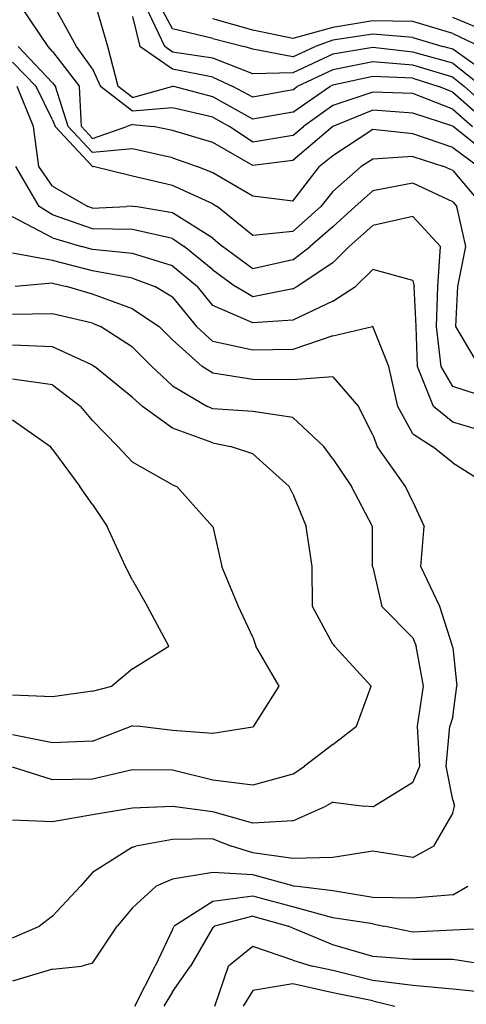
# Model space of a CAD drawing. Extents: x 1662188 to 1684590, y 217358 to 231429.
# Drawn here: x 1671704 to 1671983, y 224851 to 225467 of the extents above; entities that cross this region are included whole.
import ezdxf

# ---------------------------------------------------------------- set-up
doc = ezdxf.new("R2010")
doc.units = 0
doc.header["$LTSCALE"] = 200
doc.header["$MEASUREMENT"] = 0
for name, color, linetype in [('1081.000000', 25, 'CONTINUOUS'), ('1083.000000', 21, 'CONTINUOUS'), ('1085.000000', 15, 'CONTINUOUS'), ('1087.000000', 11, 'CONTINUOUS'), ('1089.000000', 244, 'CONTINUOUS'), ('1091.000000', 240, 'CONTINUOUS'), ('1093.000000', 234, 'CONTINUOUS'), ('1095.000000', 230, 'CONTINUOUS'), ('1097.000000', 224, 'CONTINUOUS'), ('1099.000000', 220, 'CONTINUOUS'), ('1101.000000', 214, 'CONTINUOUS'), ('1103.000000', 210, 'CONTINUOUS'), ('1105.000000', 204, 'CONTINUOUS'), ('1107.000000', 200, 'CONTINUOUS'), ('1109.000000', 194, 'CONTINUOUS'), ('1111.000000', 190, 'CONTINUOUS'), ('1113.000000', 184, 'CONTINUOUS'), ('1115.000000', 180, 'CONTINUOUS'), ('1117.000000', 174, 'CONTINUOUS')]:
    doc.layers.add(name, color=color, linetype=linetype)

msp = doc.modelspace()

# ---------------------------------------------------------------- linework, layer by layer
at = {"layer": '1081.000000'}
msp.add_line((1672000, 225457.69, 1081), (1671975, 225468.2, 1081), dxfattribs=at)
at = {"layer": '1083.000000'}
for p, q in [((1671850, 225460.25, 1083), (1671825, 225467.38, 1083)), ((1671900, 225461.9, 1083), (1671875, 225455.04, 1083)), ((1671925, 225466.14, 1083), (1671900, 225461.9, 1083)), ((1671950, 225465.68, 1083), (1671925, 225466.14, 1083)), ((1671975, 225458.16, 1083), (1671950, 225465.68, 1083)), ((1671875, 225455.04, 1083), (1671850, 225460.25, 1083)), ((1671975, 225458.16, 1083), (1671992.18, 225450, 1083))]:
    msp.add_line(p, q, dxfattribs=at)
at = {"layer": '1085.000000'}
for p, q in [((1671800, 225461.2, 1085), (1671792.38, 225475, 1085)), ((1671825, 225455.02, 1085), (1671800, 225461.2, 1085)), ((1671825, 225455.02, 1085), (1671844.63, 225450, 1085)), ((1671925, 225457.84, 1085), (1671900, 225453.97, 1085)), ((1671950, 225455.63, 1085), (1671925, 225457.84, 1085)), ((1671950, 225455.63, 1085), (1671968.74, 225450, 1085)), ((1671850, 225448.3, 1085), (1671844.63, 225450, 1085)), ((1671875, 225443.58, 1085), (1671850, 225448.3, 1085)), ((1671875, 225443.58, 1085), (1671889.06, 225450, 1085)), ((1671900, 225453.97, 1085), (1671889.06, 225450, 1085)), ((1671975, 225448.36, 1085), (1671968.74, 225450, 1085)), ((1672000, 225430.63, 1085), (1671975, 225448.36, 1085))]:
    msp.add_line(p, q, dxfattribs=at)
at = {"layer": '1087.000000'}
for p, q in [((1671795.01, 225450, 1087), (1671783.27, 225475, 1087)), ((1671800, 225446.57, 1087), (1671795.01, 225450, 1087)), ((1671925, 225449.51, 1087), (1671900, 225445.17, 1087)), ((1671950, 225446.43, 1087), (1671925, 225449.51, 1087)), ((1671825, 225442.86, 1087), (1671800, 225446.57, 1087)), ((1671850, 225433.04, 1087), (1671825, 225442.86, 1087)), ((1671900, 225445.17, 1087), (1671875, 225433.59, 1087)), ((1671975, 225439.59, 1087), (1671950, 225446.43, 1087)), ((1671975, 225439.59, 1087), (1671993.36, 225425, 1087)), ((1671875, 225433.59, 1087), (1671850, 225433.04, 1087))]:
    msp.add_line(p, q, dxfattribs=at)
at = {"layer": '1089.000000'}
for p, q in [((1671775, 225468.87, 1089), (1671779.44, 225450, 1089)), ((1671800, 225435.88, 1089), (1671779.44, 225450, 1089)), ((1671825, 225430.84, 1089), (1671800, 225435.88, 1089)), ((1671925, 225440.43, 1089), (1671900, 225435.52, 1089)), ((1671950, 225438.32, 1089), (1671925, 225440.43, 1089)), ((1671975, 225430.81, 1089), (1671950, 225438.32, 1089)), ((1671825, 225430.84, 1089), (1671837.66, 225425, 1089)), ((1671900, 225435.52, 1089), (1671877.85, 225425, 1089)), ((1671975, 225430.81, 1089), (1671982.32, 225425, 1089)), ((1671850, 225418.47, 1089), (1671837.66, 225425, 1089)), ((1671875, 225423.03, 1089), (1671877.85, 225425, 1089)), ((1672000, 225409.25, 1089), (1671982.32, 225425, 1089)), ((1671875, 225423.03, 1089), (1671850, 225418.47, 1089))]:
    msp.add_line(p, q, dxfattribs=at)
at = {"layer": '1091.000000'}
for p, q in [((1671759.42, 225450, 1091), (1671752.29, 225475, 1091)), ((1671766, 225425, 1091), (1671759.42, 225450, 1091)), ((1671925, 225431.36, 1091), (1671900, 225425.86, 1091)), ((1671950, 225430.21, 1091), (1671925, 225431.36, 1091)), ((1671950, 225430.21, 1091), (1671966.4, 225425, 1091)), ((1671775, 225418.11, 1091), (1671766, 225425, 1091)), ((1671775, 225418.11, 1091), (1671799.48, 225425, 1091)), ((1671800, 225425.19, 1091), (1671799.48, 225425, 1091)), ((1671800, 225425.19, 1091), (1671800.81, 225425, 1091)), ((1671825, 225418.52, 1091), (1671800.81, 225425, 1091)), ((1671875, 225408.95, 1091), (1671898.19, 225425, 1091)), ((1671900, 225425.86, 1091), (1671898.19, 225425, 1091)), ((1671975, 225421.44, 1091), (1671966.4, 225425, 1091)), ((1671850, 225404.68, 1091), (1671825, 225418.52, 1091)), ((1671975, 225421.44, 1091), (1671999.28, 225400, 1091)), ((1671875, 225408.95, 1091), (1671850, 225404.68, 1091))]:
    msp.add_line(p, q, dxfattribs=at)
at = {"layer": '1093.000000'}
for p, q in [((1671739.96, 225450, 1093), (1671726.17, 225475, 1093)), ((1671750, 225436.07, 1093), (1671739.96, 225450, 1093)), ((1671750, 225436.07, 1093), (1671754.97, 225425, 1093)), ((1671775, 225409.67, 1093), (1671754.97, 225425, 1093)), ((1671925, 225421.59, 1093), (1671900, 225413.08, 1093)), ((1671950, 225420.64, 1093), (1671925, 225421.59, 1093)), ((1671975, 225410.87, 1093), (1671950, 225420.64, 1093)), ((1671800, 225411.69, 1093), (1671775, 225409.67, 1093)), ((1671825, 225405.94, 1093), (1671800, 225411.69, 1093)), ((1671900, 225413.08, 1093), (1671881.67, 225400, 1093)), ((1671825, 225405.94, 1093), (1671835.42, 225400, 1093)), ((1671975, 225410.87, 1093), (1671987.32, 225400, 1093)), ((1671850, 225390.29, 1093), (1671835.42, 225400, 1093)), ((1671875, 225394.33, 1093), (1671881.67, 225400, 1093)), ((1671875, 225394.33, 1093), (1671850, 225390.29, 1093))]:
    msp.add_line(p, q, dxfattribs=at)
at = {"layer": '1095.000000'}
for p, q in [((1671722.12, 225450, 1095), (1671705.3, 225475, 1095)), ((1671725, 225446.96, 1095), (1671722.12, 225450, 1095)), ((1671725, 225446.96, 1095), (1671741.76, 225425, 1095)), ((1671742.95, 225400, 1095), (1671741.76, 225425, 1095)), ((1671925, 225410.21, 1095), (1671900, 225400, 1095)), ((1671950, 225408.41, 1095), (1671925, 225410.21, 1095)), ((1671975, 225400.31, 1095), (1671950, 225408.41, 1095)), ((1671750, 225392.52, 1095), (1671742.95, 225400, 1095)), ((1671750, 225392.52, 1095), (1671771.38, 225400, 1095)), ((1671775, 225401.22, 1095), (1671771.38, 225400, 1095)), ((1671775, 225401.22, 1095), (1671787.87, 225400, 1095)), ((1671800, 225397.64, 1095), (1671787.87, 225400, 1095)), ((1671900, 225400, 1095), (1671875, 225378.74, 1095)), ((1671900, 225400, 1095), (1671900, 225400, 1095)), ((1671975, 225400.31, 1095), (1671975.35, 225400, 1095)), ((1672000, 225380.02, 1095), (1671975.35, 225400, 1095)), ((1671825, 225390.06, 1095), (1671800, 225397.64, 1095)), ((1671850, 225375.57, 1095), (1671825, 225390.06, 1095)), ((1671875, 225378.74, 1095), (1671850, 225375.57, 1095))]:
    msp.add_line(p, q, dxfattribs=at)
at = {"layer": '1097.000000'}
for p, q in [((1671725, 225427.29, 1097), (1671703.55, 225450, 1097)), ((1671725, 225427.29, 1097), (1671726.75, 225425, 1097)), ((1671734.71, 225400, 1097), (1671726.75, 225425, 1097)), ((1671750, 225383.78, 1097), (1671734.71, 225400, 1097)), ((1671925, 225398.09, 1097), (1671900, 225381.79, 1097)), ((1671950, 225395.54, 1097), (1671925, 225398.09, 1097)), ((1671975, 225386.86, 1097), (1671950, 225395.54, 1097)), ((1671975, 225386.86, 1097), (1671991.12, 225375, 1097)), ((1671775, 225386.04, 1097), (1671750, 225383.78, 1097)), ((1671800, 225380.39, 1097), (1671775, 225386.04, 1097)), ((1671900, 225381.79, 1097), (1671891.77, 225375, 1097)), ((1671800, 225380.39, 1097), (1671815.26, 225375, 1097)), ((1671825, 225371.11, 1097), (1671815.26, 225375, 1097)), ((1671875, 225353.29, 1097), (1671891.77, 225375, 1097)), ((1671850, 225356.49, 1097), (1671825, 225371.11, 1097)), ((1671875, 225353.29, 1097), (1671850, 225356.49, 1097))]:
    msp.add_line(p, q, dxfattribs=at)
at = {"layer": '1099.000000'}
for p, q in [((1671700, 225440.18, 1099), (1671714.65, 225425, 1099)), ((1671725, 225404.23, 1099), (1671714.65, 225425, 1099)), ((1671725, 225404.23, 1099), (1671726.48, 225400, 1099)), ((1671750, 225375.04, 1099), (1671726.48, 225400, 1099)), ((1671950, 225381.27, 1099), (1671925, 225379.62, 1099)), ((1671950, 225381.27, 1099), (1671969.5, 225375, 1099)), ((1671750, 225375.04, 1099), (1671750.33, 225375, 1099)), ((1671775, 225368.95, 1099), (1671750.33, 225375, 1099)), ((1671900, 225359.37, 1099), (1671917.87, 225375, 1099)), ((1671925, 225379.62, 1099), (1671917.87, 225375, 1099)), ((1671975, 225372.57, 1099), (1671969.5, 225375, 1099)), ((1671800, 225363.09, 1099), (1671775, 225368.95, 1099)), ((1671975, 225372.57, 1099), (1671994, 225350, 1099)), ((1671825, 225351.61, 1099), (1671800, 225363.09, 1099)), ((1671900, 225359.37, 1099), (1671892.55, 225350, 1099)), ((1671825, 225351.61, 1099), (1671827.77, 225350, 1099)), ((1671850, 225331.96, 1099), (1671827.77, 225350, 1099)), ((1671875, 225334.36, 1099), (1671892.55, 225350, 1099)), ((1671875, 225334.36, 1099), (1671850, 225331.96, 1099)), ((1671875, 224863.94, 1099), (1671850, 224859.84, 1099)), ((1671900, 224858.38, 1099), (1671875, 224863.94, 1099)), ((1671850, 224859.84, 1099), (1671844.05, 224850, 1099)), ((1671925, 224853.34, 1099), (1671900, 224858.38, 1099)), ((1671925, 224853.34, 1099), (1671938.92, 224850, 1099))]:
    msp.add_line(p, q, dxfattribs=at)
at = {"layer": '1101.000000'}
for p, q in [((1671713.1, 225400, 1101), (1671702.94, 225425, 1101)), ((1671716.3, 225375, 1101), (1671713.1, 225400, 1101)), ((1671725, 225362.8, 1101), (1671716.3, 225375, 1101)), ((1671725, 225362.8, 1101), (1671747.04, 225350, 1101)), ((1671950, 225364.53, 1101), (1671925, 225359.9, 1101)), ((1671975, 225352.95, 1101), (1671950, 225364.53, 1101)), ((1671925, 225359.9, 1101), (1671913.99, 225350, 1101)), ((1671750, 225348.89, 1101), (1671747.04, 225350, 1101)), ((1671750, 225348.89, 1101), (1671771.2, 225350, 1101)), ((1671775, 225350.29, 1101), (1671771.2, 225350, 1101)), ((1671775, 225350.29, 1101), (1671776.49, 225350, 1101)), ((1671800, 225346.06, 1101), (1671776.49, 225350, 1101)), ((1671900, 225337.33, 1101), (1671913.99, 225350, 1101)), ((1671975, 225352.95, 1101), (1671977.48, 225350, 1101)), ((1671983.17, 225325, 1101), (1671977.48, 225350, 1101)), ((1671825, 225330.28, 1101), (1671800, 225346.06, 1101)), ((1671900, 225337.33, 1101), (1671885.92, 225325, 1101)), ((1671825, 225330.28, 1101), (1671831.21, 225325, 1101)), ((1671850, 225311.09, 1101), (1671831.21, 225325, 1101)), ((1671875, 225316.58, 1101), (1671885.92, 225325, 1101)), ((1671978.26, 225300, 1101), (1671983.17, 225325, 1101)), ((1671875, 225316.58, 1101), (1671850, 225311.09, 1101)), ((1671976.86, 225275, 1101), (1671978.26, 225300, 1101)), ((1671991.72, 225250, 1101), (1671976.86, 225275, 1101)), ((1671850, 224887.34, 1101), (1671834.81, 224875, 1101)), ((1671875, 224878.79, 1101), (1671850, 224887.34, 1101)), ((1671875, 224878.79, 1101), (1671887.1, 224875, 1101)), ((1671826.3, 224850, 1101), (1671834.81, 224875, 1101)), ((1671900, 224872.21, 1101), (1671887.1, 224875, 1101)), ((1671925, 224866, 1101), (1671900, 224872.21, 1101)), ((1671950, 224862.81, 1101), (1671925, 224866, 1101)), ((1671975, 224860.52, 1101), (1671950, 224862.81, 1101)), ((1672000, 224858, 1101), (1671975, 224860.52, 1101))]:
    msp.add_line(p, q, dxfattribs=at)
at = {"layer": '1103.000000'}
for p, q in [((1671716.68, 225350, 1103), (1671702.06, 225375, 1103)), ((1671725, 225344.83, 1103), (1671716.68, 225350, 1103)), ((1671750, 225336.02, 1103), (1671725, 225344.83, 1103)), ((1671950, 225343.85, 1103), (1671925, 225338.06, 1103)), ((1671950, 225343.85, 1103), (1671967.28, 225325, 1103)), ((1671925, 225338.06, 1103), (1671910.35, 225325, 1103)), ((1671775, 225335.54, 1103), (1671750, 225336.02, 1103)), ((1671800, 225329.97, 1103), (1671775, 225335.54, 1103)), ((1671800, 225329.97, 1103), (1671807.26, 225325, 1103)), ((1671825, 225310.49, 1103), (1671807.26, 225325, 1103)), ((1671900, 225314.85, 1103), (1671910.35, 225325, 1103)), ((1671965.73, 225300, 1103), (1671967.28, 225325, 1103)), ((1671900, 225314.85, 1103), (1671877.83, 225300, 1103)), ((1671825, 225310.49, 1103), (1671839.32, 225300, 1103)), ((1671850, 225293.45, 1103), (1671839.32, 225300, 1103)), ((1671875, 225298.57, 1103), (1671850, 225293.45, 1103)), ((1671875, 225298.57, 1103), (1671877.83, 225300, 1103)), ((1671964.88, 225275, 1103), (1671965.73, 225300, 1103)), ((1671967.81, 225250, 1103), (1671964.88, 225275, 1103)), ((1671975, 225237.5, 1103), (1671967.81, 225250, 1103)), ((1672000, 225229.28, 1103), (1671975, 225237.5, 1103)), ((1671850, 224906.32, 1103), (1671826.2, 224900, 1103)), ((1671850, 224906.32, 1103), (1671872.43, 224900, 1103)), ((1671825, 224899.11, 1103), (1671811.18, 224875, 1103)), ((1671825, 224899.11, 1103), (1671826.2, 224900, 1103)), ((1671875, 224898.85, 1103), (1671872.43, 224900, 1103)), ((1671900, 224888.37, 1103), (1671875, 224898.85, 1103)), ((1671925, 224880.99, 1103), (1671900, 224888.37, 1103)), ((1671950, 224879.22, 1103), (1671925, 224880.99, 1103)), ((1671975, 224879.08, 1103), (1671950, 224879.22, 1103)), ((1672000, 224875.29, 1103), (1671975, 224879.08, 1103)), ((1671800, 224858.98, 1103), (1671811.18, 224875, 1103)), ((1671800, 224858.98, 1103), (1671794.38, 224850, 1103))]:
    msp.add_line(p, q, dxfattribs=at)
at = {"layer": '1105.000000'}
for p, q in [((1671725, 225330.42, 1105), (1671700, 225343.5, 1105)), ((1671725, 225330.42, 1105), (1671743.07, 225325, 1105)), ((1671750, 225323.08, 1105), (1671743.07, 225325, 1105)), ((1671775, 225320.63, 1105), (1671750, 225323.08, 1105)), ((1671800, 225312.86, 1105), (1671775, 225320.63, 1105)), ((1671800, 225312.86, 1105), (1671815.42, 225300, 1105)), ((1671925, 225310.6, 1105), (1671914.15, 225300, 1105)), ((1671950, 225303.73, 1105), (1671925, 225310.6, 1105)), ((1671950, 225303.73, 1105), (1671950.83, 225300, 1105)), ((1671825, 225288.13, 1105), (1671815.42, 225300, 1105)), ((1671900, 225290.86, 1105), (1671914.15, 225300, 1105)), ((1671952.2, 225275, 1105), (1671950.83, 225300, 1105)), ((1671850, 225277.36, 1105), (1671825, 225288.13, 1105)), ((1671900, 225290.86, 1105), (1671875, 225279.02, 1105)), ((1671875, 225279.02, 1105), (1671850, 225277.36, 1105)), ((1671953.02, 225250, 1105), (1671952.2, 225275, 1105)), ((1671963.01, 225225, 1105), (1671953.02, 225250, 1105)), ((1671975, 225215.18, 1105), (1671963.01, 225225, 1105)), ((1672000, 225207.67, 1105), (1671975, 225215.18, 1105)), ((1671850, 224918.86, 1105), (1671825, 224915.35, 1105)), ((1671875, 224912.18, 1105), (1671850, 224918.86, 1105)), ((1671825, 224915.35, 1105), (1671801.03, 224900, 1105)), ((1671900, 224905.19, 1105), (1671875, 224912.18, 1105)), ((1671925, 224901.4, 1105), (1671900, 224905.19, 1105)), ((1671925, 224901.4, 1105), (1671931.85, 224900, 1105)), ((1671800, 224897.85, 1105), (1671789.12, 224875, 1105)), ((1671800, 224897.85, 1105), (1671801.03, 224900, 1105)), ((1671950, 224896.2, 1105), (1671931.85, 224900, 1105)), ((1671975, 224897.6, 1105), (1671950, 224896.2, 1105)), ((1672000, 224898.6, 1105), (1671975, 224897.6, 1105)), ((1671776.34, 224850, 1105), (1671789.12, 224875, 1105))]:
    msp.add_line(p, q, dxfattribs=at)
at = {"layer": '1107.000000'}
for p, q in [((1671725, 225316.17, 1107), (1671700, 225320.79, 1107)), ((1671750, 225309.77, 1107), (1671725, 225316.17, 1107)), ((1671775, 225305.19, 1107), (1671750, 225309.77, 1107)), ((1671775, 225305.19, 1107), (1671788.92, 225300, 1107)), ((1671800, 225293.33, 1107), (1671788.92, 225300, 1107)), ((1671800, 225293.33, 1107), (1671814.93, 225275, 1107)), ((1671825, 225265.54, 1107), (1671814.93, 225275, 1107)), ((1671900, 225269.05, 1107), (1671924.83, 225275, 1107)), ((1671925, 225275.07, 1107), (1671924.83, 225275, 1107)), ((1671925, 225275.07, 1107), (1671925.06, 225275, 1107)), ((1671935.12, 225250, 1107), (1671925.06, 225275, 1107)), ((1671850, 225260.12, 1107), (1671825, 225265.54, 1107)), ((1671900, 225269.05, 1107), (1671875, 225260.57, 1107)), ((1671875, 225260.57, 1107), (1671850, 225260.12, 1107)), ((1671940.73, 225225, 1107), (1671935.12, 225250, 1107)), ((1671950, 225207.78, 1107), (1671940.73, 225225, 1107)), ((1671950, 225207.78, 1107), (1671962.34, 225200, 1107)), ((1671975, 225189.71, 1107), (1671962.34, 225200, 1107)), ((1671975, 225189.71, 1107), (1671998.48, 225175, 1107)), ((1671825, 224933.64, 1107), (1671800, 224929.44, 1107)), ((1671850, 224932.03, 1107), (1671825, 224933.64, 1107)), ((1671875, 224925.15, 1107), (1671850, 224932.03, 1107)), ((1671775, 224911.46, 1107), (1671789.67, 224925, 1107)), ((1671800, 224929.44, 1107), (1671789.67, 224925, 1107)), ((1671875, 224925.15, 1107), (1671876.26, 224925, 1107)), ((1671900, 224922.2, 1107), (1671876.26, 224925, 1107)), ((1671975, 224919.7, 1107), (1671984.45, 224925, 1107)), ((1671925, 224918, 1107), (1671900, 224922.2, 1107)), ((1671975, 224919.7, 1107), (1671950, 224917.5, 1107)), ((1671950, 224917.5, 1107), (1671925, 224918, 1107)), ((1671775, 224911.46, 1107), (1671765.38, 224900, 1107)), ((1671750, 224876.78, 1107), (1671765.38, 224900, 1107)), ((1671750, 224876.78, 1107), (1671743.16, 224875, 1107)), ((1671725, 224873.13, 1107), (1671700, 224865.59, 1107)), ((1671725, 224873.13, 1107), (1671743.16, 224875, 1107))]:
    msp.add_line(p, q, dxfattribs=at)
at = {"layer": '1109.000000'}
for p, q in [((1671725, 225302.03, 1109), (1671701.53, 225300, 1109)), ((1671725, 225302.03, 1109), (1671733.75, 225300, 1109)), ((1671750, 225295.18, 1109), (1671733.75, 225300, 1109)), ((1671775, 225286.04, 1109), (1671750, 225295.18, 1109)), ((1671775, 225286.04, 1109), (1671791.63, 225275, 1109)), ((1671800, 225266.59, 1109), (1671791.63, 225275, 1109)), ((1671800, 225266.59, 1109), (1671818.49, 225250, 1109)), ((1671825, 225245.87, 1109), (1671818.49, 225250, 1109)), ((1671850, 225241.88, 1109), (1671825, 225245.87, 1109)), ((1671875, 225241.62, 1109), (1671850, 225241.88, 1109)), ((1671900, 225243.42, 1109), (1671875, 225241.62, 1109)), ((1671900, 225243.42, 1109), (1671916.17, 225225, 1109)), ((1671925, 225207.31, 1109), (1671916.17, 225225, 1109)), ((1671925, 225207.31, 1109), (1671927.86, 225200, 1109)), ((1671945.45, 225175, 1109), (1671927.86, 225200, 1109)), ((1671950, 225165.38, 1109), (1671945.45, 225175, 1109)), ((1671950, 225165.38, 1109), (1671957.15, 225150, 1109)), ((1671955.02, 225125, 1109), (1671957.15, 225150, 1109)), ((1671966.88, 225100, 1109), (1671955.02, 225125, 1109)), ((1671974.81, 225075, 1109), (1671966.88, 225100, 1109)), ((1671975, 225074.28, 1109), (1671974.81, 225075, 1109)), ((1671975, 225074.28, 1109), (1671977.5, 225050, 1109)), ((1671975, 225030.93, 1109), (1671977.5, 225050, 1109)), ((1671975, 225030.93, 1109), (1671973.21, 225025, 1109)), ((1671970.82, 225000, 1109), (1671973.21, 225025, 1109)), ((1671975, 224979.11, 1109), (1671970.82, 225000, 1109)), ((1671975, 224979.11, 1109), (1671976.19, 224975, 1109)), ((1671975, 224970.8, 1109), (1671976.19, 224975, 1109)), ((1671975, 224970.8, 1109), (1671962.95, 224950, 1109)), ((1671775, 224949.44, 1109), (1671776.96, 224950, 1109)), ((1671800, 224954.21, 1109), (1671776.96, 224950, 1109)), ((1671825, 224954.52, 1109), (1671800, 224954.21, 1109)), ((1671825, 224954.52, 1109), (1671836.67, 224950, 1109)), ((1671850, 224945.8, 1109), (1671836.67, 224950, 1109)), ((1671950, 224942.88, 1109), (1671962.95, 224950, 1109)), ((1671775, 224949.44, 1109), (1671750, 224933.6, 1109)), ((1671875, 224942.38, 1109), (1671850, 224945.8, 1109)), ((1671925, 224946.95, 1109), (1671900, 224943.04, 1109)), ((1671950, 224942.88, 1109), (1671925, 224946.95, 1109)), ((1671900, 224943.04, 1109), (1671875, 224942.38, 1109)), ((1671750, 224933.6, 1109), (1671742.43, 224925, 1109)), ((1671725, 224906.26, 1109), (1671742.43, 224925, 1109)), ((1671725, 224906.26, 1109), (1671716.82, 224900, 1109)), ((1671700, 224892.81, 1109), (1671716.82, 224900, 1109))]:
    msp.add_line(p, q, dxfattribs=at)
at = {"layer": '1111.000000'}
for p, q in [((1671725, 225283, 1111), (1671700, 225282.49, 1111)), ((1671750, 225277.11, 1111), (1671725, 225283, 1111)), ((1671750, 225277.11, 1111), (1671754.93, 225275, 1111)), ((1671775, 225261.98, 1111), (1671754.93, 225275, 1111)), ((1671775, 225261.98, 1111), (1671786.93, 225250, 1111)), ((1671800, 225237.82, 1111), (1671786.93, 225250, 1111)), ((1671800, 225237.82, 1111), (1671821.84, 225225, 1111)), ((1671825, 225223.45, 1111), (1671821.84, 225225, 1111)), ((1671850, 225221.79, 1111), (1671825, 225223.45, 1111)), ((1671875, 225218.18, 1111), (1671850, 225221.79, 1111)), ((1671875, 225218.18, 1111), (1671894.4, 225200, 1111)), ((1671900, 225192.17, 1111), (1671894.4, 225200, 1111)), ((1671900, 225192.17, 1111), (1671911.67, 225175, 1111)), ((1671924.89, 225150, 1111), (1671911.67, 225175, 1111)), ((1671924.94, 225125, 1111), (1671924.89, 225150, 1111)), ((1671925, 225124.56, 1111), (1671924.94, 225125, 1111)), ((1671925, 225124.56, 1111), (1671930.66, 225100, 1111)), ((1671950, 225080.37, 1111), (1671930.66, 225100, 1111)), ((1671950, 225080.37, 1111), (1671952.24, 225075, 1111)), ((1671956.71, 225050, 1111), (1671952.24, 225075, 1111)), ((1671953.07, 225025, 1111), (1671956.71, 225050, 1111)), ((1671954.35, 225000, 1111), (1671953.07, 225025, 1111)), ((1671950, 224989.81, 1111), (1671954.35, 225000, 1111)), ((1671950, 224989.81, 1111), (1671926.09, 224975, 1111)), ((1671800, 224974.83, 1111), (1671775, 224973.77, 1111)), ((1671825, 224971.43, 1111), (1671800, 224974.83, 1111)), ((1671875, 224965.98, 1111), (1671895.6, 224975, 1111)), ((1671900, 224977.52, 1111), (1671895.6, 224975, 1111)), ((1671900, 224977.52, 1111), (1671919.85, 224975, 1111)), ((1671925, 224974.53, 1111), (1671919.85, 224975, 1111)), ((1671925, 224974.53, 1111), (1671926.09, 224975, 1111)), ((1671750, 224969.67, 1111), (1671725, 224965.31, 1111)), ((1671775, 224973.77, 1111), (1671750, 224969.67, 1111)), ((1671850, 224964.46, 1111), (1671825, 224971.43, 1111)), ((1671725, 224965.31, 1111), (1671700, 224966.26, 1111)), ((1671875, 224965.98, 1111), (1671850, 224964.46, 1111))]:
    msp.add_line(p, q, dxfattribs=at)
at = {"layer": '1113.000000'}
for p, q in [((1671725, 225262.25, 1113), (1671700, 225263.4, 1113)), ((1671750, 225250.72, 1113), (1671725, 225262.25, 1113)), ((1671750, 225250.72, 1113), (1671751.11, 225250, 1113)), ((1671775, 225230.62, 1113), (1671751.11, 225250, 1113)), ((1671775, 225230.62, 1113), (1671781.18, 225225, 1113)), ((1671800, 225211.42, 1113), (1671781.18, 225225, 1113)), ((1671825, 225202.21, 1113), (1671800, 225211.42, 1113)), ((1671825, 225202.21, 1113), (1671836.16, 225200, 1113)), ((1671850, 225195.35, 1113), (1671836.16, 225200, 1113)), ((1671850, 225195.35, 1113), (1671872.89, 225175, 1113)), ((1671875, 225170.44, 1113), (1671872.89, 225175, 1113)), ((1671875, 225170.44, 1113), (1671883.43, 225150, 1113)), ((1671887.14, 225125, 1113), (1671883.43, 225150, 1113)), ((1671887.47, 225100, 1113), (1671887.14, 225125, 1113)), ((1671900, 225076.39, 1113), (1671887.47, 225100, 1113)), ((1671900, 225076.39, 1113), (1671901.08, 225075, 1113)), ((1671924, 225050, 1113), (1671901.08, 225075, 1113)), ((1671914.78, 225025, 1113), (1671924, 225050, 1113)), ((1671900, 225013.71, 1113), (1671914.78, 225025, 1113)), ((1671900, 225013.71, 1113), (1671882.4, 225000, 1113)), ((1671725, 224991.48, 1113), (1671700, 224999.46, 1113)), ((1671875, 224995.08, 1113), (1671882.4, 225000, 1113)), ((1671775, 224997.82, 1113), (1671750, 224991.85, 1113)), ((1671800, 224997.5, 1113), (1671775, 224997.82, 1113)), ((1671825, 224991.37, 1113), (1671800, 224997.5, 1113)), ((1671875, 224995.08, 1113), (1671850, 224988.19, 1113)), ((1671750, 224991.85, 1113), (1671725, 224991.48, 1113)), ((1671850, 224988.19, 1113), (1671825, 224991.37, 1113))]:
    msp.add_line(p, q, dxfattribs=at)
at = {"layer": '1115.000000'}
for p, q in [((1671725, 225238.43, 1115), (1671700, 225242.13, 1115)), ((1671725, 225238.43, 1115), (1671742.53, 225225, 1115)), ((1671750, 225216.26, 1115), (1671742.53, 225225, 1115)), ((1671750, 225216.26, 1115), (1671765.78, 225200, 1115)), ((1671775, 225190.24, 1115), (1671765.78, 225200, 1115)), ((1671800, 225175.89, 1115), (1671775, 225190.24, 1115)), ((1671800, 225175.89, 1115), (1671802.52, 225175, 1115)), ((1671824.97, 225150, 1115), (1671802.52, 225175, 1115)), ((1671825, 225149.85, 1115), (1671824.97, 225150, 1115)), ((1671825, 225149.85, 1115), (1671830.71, 225125, 1115)), ((1671841.05, 225100, 1115), (1671830.71, 225125, 1115)), ((1671850, 225080.74, 1115), (1671841.05, 225100, 1115)), ((1671850, 225080.74, 1115), (1671851.96, 225075, 1115)), ((1671866.54, 225050, 1115), (1671851.96, 225075, 1115)), ((1671850.68, 225025, 1115), (1671866.54, 225050, 1115)), ((1671750, 225015.69, 1115), (1671774.06, 225025, 1115)), ((1671775, 225025.38, 1115), (1671774.06, 225025, 1115)), ((1671775, 225025.38, 1115), (1671777.99, 225025, 1115)), ((1671800, 225022.4, 1115), (1671777.99, 225025, 1115)), ((1671850, 225024.48, 1115), (1671825, 225020.56, 1115)), ((1671850, 225024.48, 1115), (1671850.68, 225025, 1115)), ((1671725, 225014.75, 1115), (1671700, 225019.75, 1115)), ((1671825, 225020.56, 1115), (1671800, 225022.4, 1115)), ((1671750, 225015.69, 1115), (1671725, 225014.75, 1115))]:
    msp.add_line(p, q, dxfattribs=at)
at = {"layer": '1117.000000'}
for p, q in [((1671700, 225216.62, 1117), (1671723.71, 225200, 1117)), ((1671725, 225198.13, 1117), (1671723.71, 225200, 1117)), ((1671725, 225198.13, 1117), (1671741.99, 225175, 1117)), ((1671750, 225163.6, 1117), (1671741.99, 225175, 1117)), ((1671750, 225163.6, 1117), (1671759.12, 225150, 1117)), ((1671770.57, 225125, 1117), (1671759.12, 225150, 1117)), ((1671775, 225116.27, 1117), (1671770.57, 225125, 1117)), ((1671775, 225116.27, 1117), (1671784.32, 225100, 1117)), ((1671797.54, 225075, 1117), (1671784.32, 225100, 1117)), ((1671775, 225060.89, 1117), (1671797.54, 225075, 1117)), ((1671775, 225060.89, 1117), (1671762.07, 225050, 1117)), ((1671750, 225046.97, 1117), (1671762.07, 225050, 1117)), ((1671725, 225043.35, 1117), (1671700, 225044.39, 1117)), ((1671750, 225046.97, 1117), (1671725, 225043.35, 1117))]:
    msp.add_line(p, q, dxfattribs=at)

doc.saveas('drawing.dxf')
